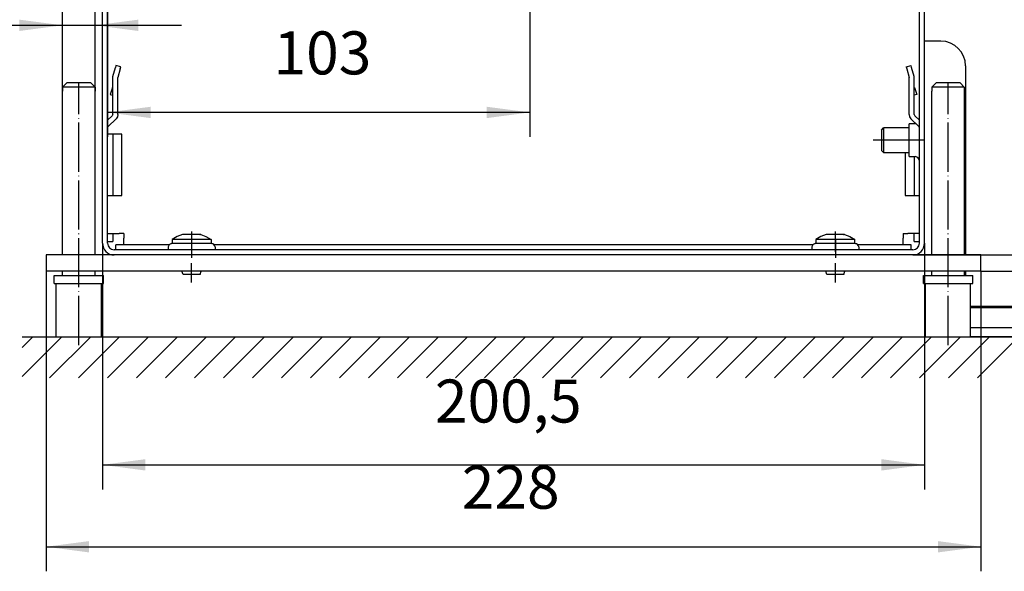
# Model space of a CAD drawing. Extents: x 278 to 1538, y -158 to 733.
# Drawn here: x 518 to 759, y 33 to 168 of the extents above; entities that cross this region are included whole.
import ezdxf

# ---------------------------------------------------------------- set-up
doc = ezdxf.new("R2010")
doc.units = 0
doc.linetypes.add('DOT_CENTER', pattern=[14, 12, -1, 0, -1])
doc.layers.get('0').update_dxf_attribs({"linetype": 'CONTINUOUS'})
doc.layers.add('1', color=7, linetype='CONTINUOUS')
doc.styles.add('CONVERTER_11', font='txt.shx', dxfattribs={"width": 0.9})
doc.dimstyles.new('ME10_DIM_22', dxfattribs={"dimtxt": 10.5, "dimasz": 10.5, "dimexe": 6, "dimexo": 0, "dimgap": 6, "dimtad": 1, "dimtxsty": 'CONVERTER_11', "dimsah": 1, "dimcen": 0.09, "dimclrd": 2, "dimclre": 2, "dimclrt": 3, "dimazin": 3, "dimtfac": 1, "dimtdec": 4, "dimtix": 1, "dimtmove": 0, "dimatfit": 3, "dimtolj": 1, "dimtzin": 0})
doc.dimstyles.new('ME10_DIM_25', dxfattribs={"dimtxt": 10.5, "dimasz": 10.5, "dimexe": 6, "dimexo": 0, "dimgap": 6, "dimtad": 1, "dimtxsty": 'CONVERTER_11', "dimsah": 1, "dimcen": 0.09, "dimclrd": 2, "dimclre": 2, "dimclrt": 3, "dimazin": 3, "dimtfac": 1, "dimtdec": 4, "dimtix": 1, "dimtmove": 0, "dimatfit": 3, "dimtolj": 1, "dimtzin": 0})
doc.dimstyles.new('ME10_DIM_27', dxfattribs={"dimtxt": 10.5, "dimasz": 10.5, "dimexe": 6, "dimexo": 0, "dimgap": 6, "dimtad": 1, "dimtxsty": 'CONVERTER_11', "dimsah": 1, "dimcen": 0.09, "dimclrd": 2, "dimclre": 2, "dimclrt": 3, "dimazin": 3, "dimtfac": 1, "dimtdec": 4, "dimtix": 1, "dimtmove": 0, "dimatfit": 3, "dimtolj": 1, "dimtzin": 0})
doc.dimstyles.new('ME10_DIM_28', dxfattribs={"dimtxt": 10.5, "dimasz": 10.5, "dimexe": 6, "dimexo": 0, "dimgap": 6, "dimtad": 1, "dimtxsty": 'CONVERTER_11', "dimsah": 1, "dimcen": 0.09, "dimclrd": 2, "dimclre": 2, "dimclrt": 3, "dimazin": 3, "dimtfac": 1, "dimtdec": 4, "dimtix": 1, "dimtmove": 0, "dimatfit": 3, "dimtolj": 1, "dimtzin": 0})
doc.dimstyles.new('ME10_DIM_31', dxfattribs={"dimtxt": 10.5, "dimasz": 10.5, "dimexe": 6, "dimexo": 0, "dimgap": 6, "dimtad": 1, "dimtxsty": 'CONVERTER_11', "dimsah": 1, "dimcen": 0.09, "dimclrd": 2, "dimclre": 2, "dimclrt": 3, "dimazin": 3, "dimtfac": 1, "dimtdec": 4, "dimtix": 1, "dimtmove": 0, "dimatfit": 3, "dimtolj": 1, "dimtzin": 0})
doc.dimstyles.new('ME10_DIM_32', dxfattribs={"dimtxt": 10.5, "dimasz": 10.5, "dimexe": 6, "dimexo": 0, "dimgap": 6, "dimtad": 1, "dimtxsty": 'CONVERTER_11', "dimsah": 1, "dimcen": 0.09, "dimclrd": 2, "dimclre": 2, "dimclrt": 3, "dimazin": 3, "dimtol": 1, "dimtp": 13, "dimtm": 16, "dimtfac": 0.714286, "dimtdec": 0, "dimtix": 1, "dimtmove": 0, "dimatfit": 3, "dimtolj": 1, "dimtzin": 0})
doc.dimstyles.new('ME10_DIM_33', dxfattribs={"dimtxt": 10.5, "dimasz": 10.5, "dimexe": 6, "dimexo": 0, "dimgap": 6, "dimtad": 1, "dimtxsty": 'CONVERTER_11', "dimsah": 1, "dimcen": 0.09, "dimclrd": 2, "dimclre": 2, "dimclrt": 3, "dimazin": 3, "dimtfac": 1, "dimtdec": 4, "dimtix": 1, "dimtmove": 0, "dimatfit": 3, "dimtolj": 1, "dimtzin": 0})

# ---------------------------------------------------------------- blocks, each defined once
blk = doc.blocks.new('*D17')
at = {"layer": '1', "color": 2, "linetype": 'CONTINUOUS'}
for p, q in [((539.82, 288.62), (539.82, 139.02)), ((642.82, 184.72), (642.82, 139.02)), ((642.82, 145.02), (539.82, 145.02))]:
    blk.add_line(p, q, dxfattribs=at)
at = {"layer": '1', "color": 2}
for points in [[(550.32, 146.4), (550.32, 143.63), (539.82, 145.02)], [(632.32, 143.63), (632.32, 146.4), (642.82, 145.02)]]:
    blk.add_solid(points, dxfattribs=at)
at = {"layer": '1', "color": 3, "insert": (580.3, 151.02), "char_height": 10.5, "attachment_point": 7, "rotation": 0.0001, "style": 'CONVERTER_11'}
blk.add_mtext('103', dxfattribs=at)
blk = doc.blocks.new('*D20')
at = {"layer": '1', "color": 2, "linetype": 'CONTINUOUS'}
for p, q in [((754.62, 310.22), (829.33, 310.22)), ((823.33, 310.22), (823.33, 110.22)), ((736.22, 110.22), (829.33, 110.22))]:
    blk.add_line(p, q, dxfattribs=at)
at = {"layer": '1', "color": 2}
for points in [[(824.72, 299.72), (821.95, 299.72), (823.33, 310.22)], [(821.95, 120.72), (824.72, 120.72), (823.33, 110.22)]]:
    blk.add_solid(points, dxfattribs=at)
at = {"layer": '1', "color": 3, "insert": (817.33, 197.62), "char_height": 10.5, "attachment_point": 7, "rotation": 90, "style": 'CONVERTER_11'}
blk.add_mtext('200', dxfattribs=at)
blk = doc.blocks.new('*D22')
at = {"layer": '1', "color": 2, "linetype": 'CONTINUOUS'}
for p, q in [((538.57, 113.07), (538.57, 52.96)), ((739.07, 113.07), (739.07, 52.96)), ((538.57, 58.96), (739.07, 58.96))]:
    blk.add_line(p, q, dxfattribs=at)
at = {"layer": '1', "color": 2}
for points in [[(549.07, 60.34), (549.07, 57.57), (538.57, 58.96)], [(728.57, 57.57), (728.57, 60.34), (739.07, 58.96)]]:
    blk.add_solid(points, dxfattribs=at)
at = {"layer": '1', "color": 3, "insert": (619.66, 66.01), "char_height": 10.5, "attachment_point": 7, "rotation": 0.0001, "style": 'CONVERTER_11'}
blk.add_mtext('200,5', dxfattribs=at)
blk = doc.blocks.new('*D23')
at = {"layer": '1', "color": 2, "linetype": 'CONTINUOUS'}
for p, q in [((528.82, 150.22), (528.82, 172.29)), ((536.82, 150.22), (536.82, 172.29)), ((505.37, 166.29), (528.82, 166.29)), ((528.82, 166.29), (536.82, 166.29)), ((536.82, 166.29), (557.82, 166.29))]:
    blk.add_line(p, q, dxfattribs=at)
at = {"layer": '1', "color": 2}
for points in [[(518.32, 164.91), (518.32, 167.67), (528.82, 166.29)], [(547.32, 167.67), (547.32, 164.91), (536.82, 166.29)]]:
    blk.add_solid(points, dxfattribs=at)
at = {"layer": '1', "color": 3, "insert": (509.36, 172.29), "char_height": 10.5, "attachment_point": 7, "rotation": 0.0001, "style": 'CONVERTER_11'}
blk.add_mtext('\\C3;M\\C3;8', dxfattribs=at)
blk = doc.blocks.new('*D26')
at = {"layer": '1', "color": 2, "linetype": 'CONTINUOUS'}
for p, q in [((754.62, 310.22), (852.92, 310.22)), ((846.92, 310.22), (846.92, 106.22)), ((752.82, 106.22), (852.92, 106.22))]:
    blk.add_line(p, q, dxfattribs=at)
at = {"layer": '1', "color": 2}
for points in [[(848.3, 299.72), (845.53, 299.72), (846.92, 310.22)], [(845.53, 116.72), (848.3, 116.72), (846.92, 106.22)]]:
    blk.add_solid(points, dxfattribs=at)
at = {"layer": '1', "color": 3, "insert": (840.92, 195.62), "char_height": 10.5, "attachment_point": 7, "rotation": 90, "style": 'CONVERTER_11'}
blk.add_mtext('204', dxfattribs=at)
blk = doc.blocks.new('*D27')
at = {"layer": '1', "color": 2, "linetype": 'CONTINUOUS'}
for p, q in [((754.62, 310.22), (889.17, 310.22)), ((883.17, 310.22), (883.17, 90.22)), ((750.32, 90.22), (889.17, 90.22))]:
    blk.add_line(p, q, dxfattribs=at)
at = {"layer": '1', "color": 2}
for points in [[(884.55, 299.72), (881.79, 299.72), (883.17, 310.22)], [(881.79, 100.72), (884.55, 100.72), (883.17, 90.22)]]:
    blk.add_solid(points, dxfattribs=at)
at = {"layer": '1', "color": 3, "insert": (877.17, 103.26), "char_height": 10.5, "attachment_point": 7, "rotation": 90, "style": 'CONVERTER_11'}
blk.add_mtext('\\C3;Verstellbereich=\\C3;\\C3;220\\C2;\\H7.5;\\S+13^ -16;', dxfattribs=at)
blk = doc.blocks.new('*D28')
at = {"layer": '1', "color": 2, "linetype": 'CONTINUOUS'}
for p, q in [((524.82, 106.22), (524.82, 32.96)), ((752.82, 106.22), (752.82, 32.96)), ((524.82, 38.96), (752.82, 38.96))]:
    blk.add_line(p, q, dxfattribs=at)
at = {"layer": '1', "color": 2}
for points in [[(535.32, 40.34), (535.32, 37.57), (524.82, 38.96)], [(742.32, 37.57), (742.32, 40.34), (752.82, 38.96)]]:
    blk.add_solid(points, dxfattribs=at)
at = {"layer": '1', "color": 3, "insert": (626.22, 44.96), "char_height": 10.5, "attachment_point": 7, "rotation": 0.0001, "style": 'CONVERTER_11'}
blk.add_mtext('228', dxfattribs=at)
blk = doc.blocks.new('*X43')
at = {"layer": '1', "color": 2, "linetype": 'CONTINUOUS'}
for p, q in [((518.96, 87.62), (521.56, 90.22)), ((518.96, 80.55), (528.63, 90.22)), ((525.7, 80.22), (535.7, 90.22)), ((532.77, 80.22), (542.77, 90.22)), ((539.84, 80.22), (549.84, 90.22)), ((546.91, 80.22), (556.91, 90.22)), ((553.98, 80.22), (563.98, 90.22)), ((561.05, 80.22), (571.05, 90.22)), ((568.12, 80.22), (578.12, 90.22)), ((575.19, 80.22), (585.19, 90.22)), ((582.27, 80.22), (592.27, 90.22)), ((589.34, 80.22), (599.34, 90.22)), ((596.41, 80.22), (606.41, 90.22)), ((603.48, 80.22), (613.48, 90.22)), ((610.55, 80.22), (620.55, 90.22)), ((617.62, 80.22), (627.62, 90.22)), ((624.69, 80.22), (634.69, 90.22)), ((631.76, 80.22), (641.76, 90.22)), ((638.83, 80.22), (648.83, 90.22)), ((645.91, 80.22), (655.91, 90.22)), ((652.98, 80.22), (662.98, 90.22)), ((660.05, 80.22), (670.05, 90.22)), ((667.12, 80.22), (677.12, 90.22)), ((674.19, 80.22), (684.19, 90.22)), ((681.26, 80.22), (691.26, 90.22)), ((688.33, 80.22), (698.33, 90.22)), ((695.4, 80.22), (705.4, 90.22)), ((702.47, 80.22), (712.47, 90.22)), ((709.54, 80.22), (719.54, 90.22)), ((716.62, 80.22), (726.62, 90.22)), ((723.69, 80.22), (733.69, 90.22)), ((730.76, 80.22), (740.76, 90.22)), ((737.83, 80.22), (747.83, 90.22)), ((744.9, 80.22), (754.9, 90.22)), ((751.97, 80.22), (761.97, 90.22))]:
    blk.add_line(p, q, dxfattribs=at)

msp = doc.modelspace()

# ---------------------------------------------------------------- linework, layer by layer
at = {"color": 1, "linetype": 'CONTINUOUS'}
for p, q in [((538.571, 113.07), (538.571, 288.62)), ((539.821, 113.07), (539.821, 288.62)), ((737.821, 113.07), (737.821, 288.62)), ((739.071, 113.07), (739.071, 288.62)), ((743.071, 162.42), (739.071, 162.42)), ((541.846, 156.47), (541.721, 156.003)), ((543.045, 156.149), (541.846, 156.47)), ((542.92, 155.682), (543.045, 156.149)), ((734.596, 156.149), (735.795, 156.47)), ((734.596, 156.149), (734.721, 155.682)), ((735.92, 156.003), (735.795, 156.47)), ((749.071, 156.42), (749.071, 110.22)), ((541.071, 153.379), (541.122, 153.767)), ((541.122, 153.767), (541.721, 156.003)), ((542.92, 155.682), (542.338, 153.508)), ((734.721, 155.682), (735.304, 153.508)), ((736.52, 153.767), (735.92, 156.003)), ((736.571, 153.379), (736.52, 153.767)), ((529.881, 152.22), (528.866, 151.22)), ((528.866, 151.22), (529.881, 152.22)), ((535.76, 152.22), (529.881, 152.22)), ((535.76, 152.22), (536.775, 151.22)), ((541.071, 144.548), (541.071, 153.379)), ((542.321, 153.379), (542.338, 153.508)), ((542.321, 144.548), (542.321, 153.379)), ((735.321, 153.379), (735.304, 153.508)), ((735.321, 144.548), (735.321, 153.379)), ((736.571, 144.548), (736.571, 153.379)), ((740.866, 151.22), (741.881, 152.22)), ((741.881, 152.22), (740.866, 151.22)), ((747.76, 152.22), (741.881, 152.22)), ((747.76, 152.22), (748.775, 151.22)), ((528.866, 150.22), (528.821, 150.22)), ((528.821, 110.22), (528.821, 150.22)), ((528.821, 110.22), (528.821, 150.22)), ((536.775, 151.22), (528.866, 151.22)), ((528.866, 151.22), (528.866, 150.22)), ((528.866, 151.22), (528.866, 150.22)), ((536.775, 151.22), (536.775, 150.22)), ((536.775, 151.22), (536.775, 150.22)), ((536.821, 150.22), (536.775, 150.22)), ((536.821, 110.22), (536.821, 150.22)), ((541.041, 151.063), (540.447, 149.433)), ((540.447, 149.433), (541.071, 149.206)), ((541.041, 151.063), (541.071, 151.234)), ((736.601, 151.063), (736.571, 151.234)), ((737.194, 149.433), (736.571, 149.206)), ((736.601, 151.063), (737.194, 149.433)), ((740.866, 150.22), (740.821, 150.22)), ((740.821, 110.22), (740.821, 150.22)), ((748.775, 151.22), (740.866, 151.22)), ((740.866, 151.22), (740.866, 150.22)), ((740.866, 151.22), (740.866, 150.22)), ((748.775, 151.22), (748.775, 150.22)), ((748.775, 151.22), (748.775, 150.22)), ((748.821, 150.22), (748.775, 150.22)), ((748.821, 110.22), (748.821, 150.22)), ((539.821, 143.091), (540.924, 144.195)), ((541.033, 144.357), (540.924, 144.195)), ((541.071, 144.548), (541.033, 144.357)), ((542.321, 144.548), (542.207, 143.974)), ((735.321, 144.548), (735.435, 143.974)), ((736.571, 144.548), (736.609, 144.357)), ((736.609, 144.357), (736.717, 144.195)), ((737.821, 143.091), (736.717, 144.195)), ((539.967, 141.573), (541.881, 143.488)), ((542.207, 143.974), (541.881, 143.488)), ((735.321, 134.22), (735.321, 142.22)), ((736.796, 142.22), (735.321, 142.22)), ((735.435, 143.974), (735.76, 143.488)), ((737.674, 141.573), (735.76, 143.488)), ((736.966, 142.282), (736.796, 142.22)), ((539.821, 141.22), (539.859, 141.411)), ((542.671, 139.71), (539.821, 139.71)), ((539.859, 141.411), (539.967, 141.573)), ((541.071, 139.71), (541.071, 124.71)), ((543.321, 139.71), (542.671, 139.71)), ((543.321, 124.71), (543.321, 139.71)), ((728.571, 140.72), (729.071, 141.22)), ((728.571, 140.72), (728.571, 135.72)), ((729.071, 141.22), (729.071, 138.22)), ((735.321, 141.22), (729.071, 141.22)), ((737.783, 141.411), (737.674, 141.573)), ((737.821, 141.22), (737.783, 141.411)), ((729.071, 138.22), (729.071, 135.22)), ((729.071, 135.22), (728.571, 135.72)), ((729.071, 135.22), (735.321, 135.22)), ((734.321, 135.22), (734.321, 124.71)), ((735.321, 134.22), (736.796, 134.22)), ((736.571, 134.22), (736.571, 124.71)), ((737.455, 133.98), (736.796, 134.22)), ((737.805, 133.373), (737.455, 133.98)), ((737.821, 133.195), (737.805, 133.373)), ((539.821, 124.71), (542.671, 124.71)), ((542.671, 124.71), (543.321, 124.71)), ((734.321, 124.71), (734.971, 124.71)), ((734.971, 124.71), (737.821, 124.71)), ((539.821, 115.47), (542.671, 115.47)), ((541.071, 115.47), (541.071, 113.47)), ((543.821, 115.47), (542.671, 115.47)), ((543.821, 115.47), (543.821, 114.32)), ((733.821, 115.47), (734.971, 115.47)), ((733.821, 115.47), (733.821, 114.32)), ((737.821, 115.47), (734.971, 115.47)), ((736.571, 113.47), (736.571, 115.47)), ((539.821, 113.47), (541.071, 113.47)), ((543.821, 112.72), (543.821, 114.32)), ((555.252, 112.949), (554.893, 112.775)), ((555.299, 112.962), (555.252, 112.949)), ((555.385, 112.97), (555.299, 112.962)), ((560.321, 112.97), (555.385, 112.97)), ((556.818, 114.702), (555.571, 113.97)), ((562.139, 113.97), (555.571, 113.97)), ((555.571, 113.97), (555.571, 112.97)), ((558.071, 115.17), (556.818, 114.702)), ((558.372, 115.17), (558.071, 115.17)), ((560.321, 115.17), (558.372, 115.17)), ((562.269, 115.17), (560.321, 115.17)), ((565.147, 112.97), (560.321, 112.97)), ((565.071, 113.97), (562.139, 113.97)), ((562.571, 115.17), (562.269, 115.17)), ((562.287, 115.17), (562.399, 115.17)), ((562.571, 115.17), (563.824, 114.702)), ((563.824, 114.702), (565.071, 113.97)), ((565.071, 113.97), (565.071, 112.97)), ((565.342, 112.962), (565.147, 112.97)), ((565.463, 112.888), (565.342, 112.962)), ((565.749, 112.775), (565.463, 112.888)), ((712.252, 112.949), (711.893, 112.775)), ((712.299, 112.962), (712.252, 112.949)), ((712.385, 112.97), (712.299, 112.962)), ((717.321, 112.97), (712.385, 112.97)), ((713.818, 114.702), (712.571, 113.97)), ((719.139, 113.97), (712.571, 113.97)), ((712.571, 113.97), (712.571, 112.97)), ((715.071, 115.17), (713.818, 114.702)), ((715.372, 115.17), (715.071, 115.17)), ((717.321, 115.17), (715.372, 115.17)), ((719.269, 115.17), (717.321, 115.17)), ((722.147, 112.97), (717.321, 112.97)), ((722.071, 113.97), (719.139, 113.97)), ((719.571, 115.17), (719.269, 115.17)), ((719.287, 115.17), (719.399, 115.17)), ((719.571, 115.17), (720.824, 114.702)), ((720.824, 114.702), (722.071, 113.97)), ((722.071, 112.97), (722.071, 113.97)), ((722.342, 112.962), (722.147, 112.97)), ((722.463, 112.888), (722.342, 112.962)), ((722.749, 112.775), (722.463, 112.888)), ((733.821, 112.72), (733.821, 114.32)), ((736.571, 113.47), (737.821, 113.47)), ((739.071, 113.07), (739.071, 110.22)), ((736.221, 111.47), (541.421, 111.47)), ((554.853, 112.72), (541.821, 112.72)), ((541.821, 111.47), (541.821, 112.72)), ((554.651, 112.395), (554.571, 112.17)), ((554.571, 112.17), (554.571, 111.47)), ((554.841, 112.704), (554.651, 112.395)), ((554.893, 112.775), (554.841, 112.704)), ((565.902, 112.52), (565.749, 112.775)), ((711.853, 112.72), (565.782, 112.72)), ((565.99, 112.395), (565.902, 112.52)), ((566.071, 112.17), (565.99, 112.395)), ((566.071, 112.17), (566.071, 111.47)), ((711.651, 112.395), (711.571, 112.17)), ((711.571, 112.17), (711.571, 111.47)), ((711.841, 112.704), (711.651, 112.395)), ((711.893, 112.775), (711.841, 112.704)), ((722.902, 112.52), (722.749, 112.775)), ((735.821, 112.72), (722.782, 112.72)), ((722.99, 112.395), (722.902, 112.52)), ((723.071, 112.17), (722.99, 112.395)), ((723.071, 112.17), (723.071, 111.47)), ((735.821, 111.47), (735.821, 112.72)), ((524.821, 110.22), (524.821, 106.22)), ((541.421, 110.22), (524.821, 110.22)), ((736.221, 110.22), (541.421, 110.22)), ((752.821, 110.22), (736.221, 110.22)), ((752.821, 106.22), (752.821, 110.22)), ((752.821, 106.22), (524.821, 106.22)), ((528.821, 105.22), (528.821, 106.22)), ((528.821, 105.22), (528.821, 106.22)), ((536.821, 105.22), (536.821, 106.22)), ((558.221, 105.47), (557.971, 106.22)), ((558.221, 105.47), (557.971, 106.22)), ((562.421, 105.47), (562.671, 106.22)), ((562.421, 105.47), (562.671, 106.22)), ((715.221, 105.47), (714.971, 106.22)), ((715.221, 105.47), (714.971, 106.22)), ((719.421, 105.47), (719.671, 106.22)), ((719.421, 105.47), (719.671, 106.22)), ((739.071, 106.22), (739.071, 105.22)), ((740.821, 105.22), (740.821, 106.22)), ((748.821, 105.22), (748.821, 106.22)), ((749.071, 106.22), (749.071, 105.22)), ((526.821, 105.22), (530.525, 105.22)), ((526.821, 103.22), (526.821, 105.22)), ((530.525, 105.22), (538.821, 105.22)), ((538.821, 103.22), (538.821, 105.22)), ((561.124, 105.47), (558.221, 105.47)), ((562.421, 105.47), (561.124, 105.47)), ((718.124, 105.47), (715.221, 105.47)), ((719.421, 105.47), (718.124, 105.47)), ((738.821, 105.22), (742.525, 105.22)), ((738.821, 103.22), (738.821, 105.22)), ((742.525, 105.22), (750.821, 105.22)), ((750.821, 103.22), (750.821, 105.22)), ((526.821, 103.22), (530.525, 103.22)), ((527.321, 90.22), (527.321, 103.22)), ((530.525, 103.22), (538.821, 103.22)), ((538.321, 90.22), (538.321, 103.22)), ((738.821, 103.22), (742.525, 103.22)), ((739.071, 103.22), (739.071, 92.42)), ((739.321, 90.22), (739.321, 103.22)), ((742.525, 103.22), (750.821, 103.22)), ((750.321, 90.22), (750.321, 103.22)), ((750.321, 97.72), (774.071, 97.72)), ((750.321, 97.42), (770.571, 97.42)), ((739.321, 92.42), (739.071, 92.42)), ((770.571, 92.42), (750.321, 92.42)), ((527.321, 90.22), (530.716, 90.22)), ((530.716, 90.22), (538.321, 90.22)), ((739.321, 90.22), (742.716, 90.22)), ((742.716, 90.22), (750.321, 90.22)), ((774.071, 90.22), (750.321, 90.22))]:
    msp.add_line(p, q, dxfattribs=at)
for centre, radius, start, end in [((743.071, 156.42), 6, 0, 90), ((541.421, 113.07), 2.85, 180, 270), ((541.421, 113.07), 1.6, 180, 270), ((736.221, 113.07), 2.85, 270, 0), ((736.221, 113.07), 1.6, 270, 0)]:
    msp.add_arc(centre, radius, start, end, dxfattribs=at)
at = {"layer": '1', "color": 2, "linetype": 'DOT_CENTER'}
for p, q in [((532.821, 88.22), (532.821, 152.22)), ((744.821, 88.22), (744.821, 152.22)), ((737.321, 138.22), (726.571, 138.22)), ((738.796, 138.22), (733.321, 138.22)), ((560.321, 115.97), (560.321, 110.97)), ((717.321, 110.97), (717.321, 115.97)), ((560.321, 114.17), (560.321, 109.47)), ((717.321, 114.17), (717.321, 109.47)), ((560.321, 103.47), (560.321, 108.22)), ((717.321, 103.47), (717.321, 108.22))]:
    msp.add_line(p, q, dxfattribs=at)
at = {"layer": '1', "color": 2, "linetype": 'CONTINUOUS'}
msp.add_line((518.958, 90.22), (780.212, 90.22), dxfattribs=at)

# ---------------------------------------------------------------- block references
msp.add_blockref('*X43', (0, 0), dxfattribs=at)

# ---------------------------------------------------------------- dimensions: what is measured, and where the dimension line sits
at = {"layer": '1'}
for base, p1, dimstyle, picture, middle in [((823.334, 310.22), (736.221, 110.22), 'ME10_DIM_25', '*D20', (812.084, 210.22)), ((846.917, 310.22), (752.821, 106.22), 'ME10_DIM_31', '*D26', (835.667, 208.22))]:
    dim = msp.add_linear_dim(base=base, p1=p1, p2=(754.621, 310.22), angle=90, dimstyle=dimstyle, dxfattribs=at)
    dim.commit()
    dim.dimension.update_dxf_attribs({"geometry": picture, "text_midpoint": middle, "text_rotation": 90})
dim = msp.add_linear_dim(base=(883.169, 310.22), p1=(750.321, 90.22), p2=(754.621, 310.22), angle=90, dimstyle='ME10_DIM_32', override={"dimpost": 'Verstellbereich=<>'}, dxfattribs=at)
dim.commit()
dim.dimension.update_dxf_attribs({"geometry": '*D27', "text_midpoint": (867.794, 200.22), "text_rotation": 90})
for base, p1, p2, dimstyle, picture, middle in [((642.821, 145.017), (539.821, 288.62), (642.821, 184.72), 'ME10_DIM_22', '*D17', (591.321, 156.267)), ((538.571, 58.956), (739.071, 113.07), (538.571, 113.07), 'ME10_DIM_27', '*D22', (638.821, 70.731))]:
    dim = msp.add_linear_dim(base=base, p1=p1, p2=p2, dimstyle=dimstyle, dxfattribs=at)
    dim.commit()
    dim.dimension.update_dxf_attribs({"geometry": picture, "text_midpoint": middle, "text_rotation": 0.00014})
dim = msp.add_linear_dim(base=(528.821, 166.289), p1=(536.821, 150.22), p2=(528.821, 150.22), dimstyle='ME10_DIM_28', override={"dimpost": 'M<>'}, dxfattribs=at)
dim.commit()
dim.dimension.update_dxf_attribs({"geometry": '*D23', "text_midpoint": (514.821, 177.539), "text_rotation": 0.00014})
dim = msp.add_aligned_dim(p1=(752.821, 106.22), p2=(524.821, 106.22), distance=67.264, dimstyle='ME10_DIM_33', dxfattribs=at)
dim.commit()
dim.dimension.update_dxf_attribs({"geometry": '*D28', "text_midpoint": (638.821, 50.206), "text_rotation": 0.00014})

doc.saveas('drawing.dxf')
